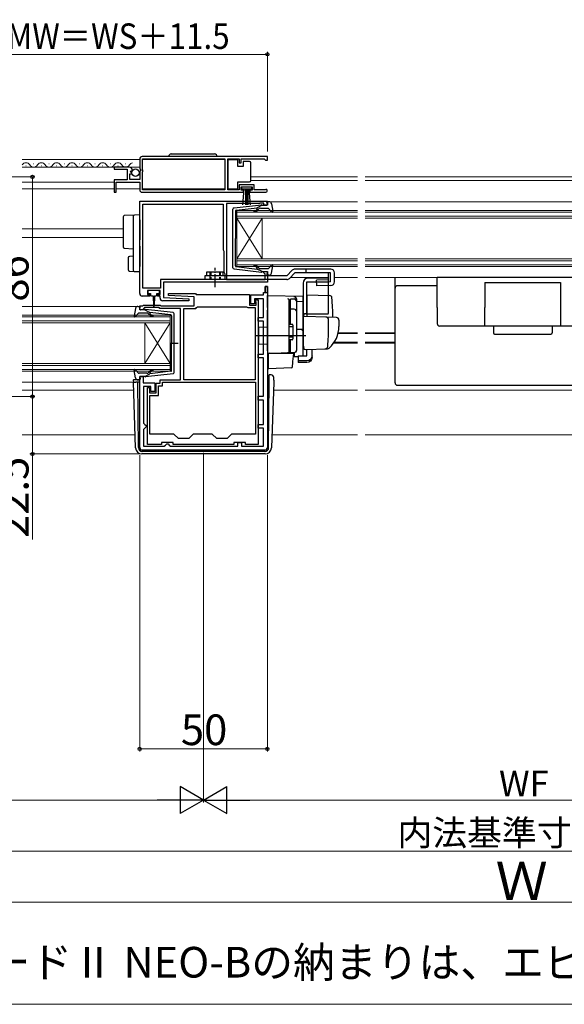
# Model space of a CAD drawing. Extents: x 0 to 1050, y 0 to 1583.
# Drawn here: x 328 to 541, y 0 to 386 of the extents above; entities that cross this region are included whole.
import ezdxf

# ---------------------------------------------------------------- set-up
doc = ezdxf.new("R2010")
doc.units = 0
doc.linetypes.add('YCENTER_1', pattern=[13, 10, -1, 1, -1])
doc.linetypes.add('YHIDDEN_1', pattern=[4, 3, -1])
for name, color, linetype, lineweight in [('USER1', 3, 'CONTINUOUS', 13), ('YKK_11', 7, 'CONTINUOUS', 30), ('YKK_12', 2, 'CONTINUOUS', 13), ('YKK_13', 4, 'CONTINUOUS', 30), ('YKK_D', 6, 'CONTINUOUS', 13), ('YKK_ZWAK', 7, 'CONTINUOUS', 30)]:
    doc.layers.add(name, color=color, linetype=linetype, lineweight=lineweight)
doc.styles.add('text-b', font='txt')

msp = doc.modelspace()

# ---------------------------------------------------------------- linework, layer by layer
at = {"layer": 'YKK_11', "linetype": 'ByBlock', "lineweight": -2, "ltscale": 0.5}
for p, q in [((425, 332), (376, 332)), ((425, 330.5), (425, 332)), ((370.9, 327.8), (365, 327.8)), ((365, 327.8), (365, 327)), ((375, 331), (375, 327.17)), ((376.1, 326.9), (376.1, 331.1)), ((376.1, 331.1), (408.3, 331.1)), ((408.3, 331.1), (408.3, 318.9)), ((409.5, 318.9), (409.5, 331.1)), ((409.5, 331.1), (414, 331.1)), ((414, 331.1), (414, 329.5)), ((414, 329.5), (414.8, 329.5)), ((414.8, 329.5), (414.8, 331.1)), ((414.8, 331.1), (423.7, 331.1)), ((423.7, 331.1), (424, 330.8)), ((424, 330.8), (424.3, 330.5)), ((424.3, 330.5), (425, 330.5)), ((365, 327), (370.1, 327)), ((370.1, 327), (370.1, 322.8)), ((371.2, 323), (371.2, 325.2)), ((371.2, 325.2), (371.82, 325.2)), ((371.36, 326.02), (371.63, 326.49)), ((371.92, 325.46), (371.36, 326.02)), ((371.63, 326.49), (371.95, 326.41)), ((371.82, 325.2), (371.92, 325.46)), ((371.95, 326.41), (372.2, 326.62)), ((375, 327.17), (375.45, 326.63)), ((375.3, 326.3), (375, 326)), ((375, 326), (375, 323)), ((375.45, 326.63), (375.3, 326.3)), ((376.3, 326.7), (376.1, 326.9)), ((376.1, 325.9), (376.3, 326.1)), ((376.1, 318.9), (376.1, 325.9)), ((376.3, 326.1), (376.3, 326.7)), ((370.1, 322.8), (365, 322.8)), ((365, 322.8), (365, 318)), ((365.8, 318), (365.8, 321.9)), ((365.8, 321.9), (375, 321.9)), ((375, 323), (371.2, 323)), ((375, 321.9), (375, 319)), ((419.8, 320.9), (414, 320.9)), ((414, 320.9), (414, 318.9)), ((414.8, 318.8), (414.8, 320.1)), ((414.8, 320.1), (419, 320.1)), ((419, 320.1), (419, 318.8)), ((419.8, 318.9), (419.8, 320.9)), ((365, 318), (365.8, 318)), ((376, 318), (415.7, 318)), ((408.3, 318.9), (376.1, 318.9)), ((414, 318.9), (409.5, 318.9)), ((415.7, 318.8), (414.8, 318.8)), ((415.7, 318), (415.7, 318.8)), ((419, 318.8), (418.1, 318.8)), ((418.1, 318.8), (418.1, 318)), ((418.1, 318), (424.45, 318)), ((423.9, 318.9), (419.8, 318.9)), ((424.1, 318.97), (423.9, 318.9)), ((375, 314.5), (425, 314.5)), ((375, 278.3), (375, 314.5)), ((376.2, 280.4), (376.2, 313.3)), ((376.2, 313.3), (407.7, 313.3)), ((407.7, 313.3), (407.7, 295.4)), ((421.7, 313.6), (409, 313.6)), ((409, 313.6), (409, 283.8)), ((421.87, 313.65), (421.7, 313.6)), ((422.03, 313.7), (421.87, 313.65)), ((423.6, 313.7), (422.03, 313.7)), ((423.6, 312.9), (423.6, 313.7)), ((425, 312.9), (423.6, 312.9)), ((425, 314.5), (425, 312.9)), ((407.7, 295.4), (407.8, 295.18)), ((407.8, 295.18), (407.9, 294.95)), ((407.9, 294.95), (407.9, 286.8)), ((407.9, 286.8), (408.3, 286.11)), ((408.3, 286.11), (408.3, 283.8)), ((423.6, 286.5), (423.6, 286.9)), ((423.6, 286.9), (425, 286.9)), ((423.9, 286.2), (423.6, 286.5)), ((424.1, 286), (423.9, 286.2)), ((424.1, 283.8), (424.1, 286)), ((425, 286.9), (425, 282.8)), ((408.3, 283.8), (383.1, 283.8)), ((383.1, 283.8), (383.1, 280.4)), ((425, 282.8), (384.3, 282.8)), ((384.3, 282.8), (384.3, 276.8)), ((409, 283.8), (424.1, 283.8)), ((383.1, 280.4), (376.2, 280.4)), ((383, 279.5), (378, 279.5)), ((378, 279.5), (378, 278)), ((378, 278), (379, 278)), ((379, 278), (379, 277.3)), ((382, 277.3), (382, 278)), ((382, 278), (383, 278)), ((383, 278), (383, 279.5)), ((386.29, 277.52), (386.31, 278.3)), ((386.31, 278.3), (396.8, 278.3)), ((396.8, 278.3), (397.1, 278)), ((397.1, 278), (418, 278)), ((418, 278), (418, 273.8)), ((418.5, 274.3), (418.5, 277.8)), ((418.5, 277.8), (423.5, 277.8)), ((423.5, 277.8), (423.5, 278.8)), ((423.5, 278.8), (424.2, 278.8)), ((424.2, 278.8), (424.2, 281.1)), ((424.2, 281.1), (425, 281.1)), ((425, 281.1), (425, 218)), ((379, 277.3), (376, 277.3)), ((376.2, 273.5), (376.5, 273.8)), ((376.5, 273.8), (383, 273.8)), ((383, 277.3), (382, 277.3)), ((383, 276.5), (383, 277.3)), ((383, 273.8), (383.3, 273.5)), ((394.29, 275.5), (384, 275.5)), ((384.3, 276.8), (394.31, 276.27)), ((396.3, 277), (386.29, 277.52)), ((394.31, 276.27), (394.29, 275.5)), ((396.3, 273.5), (396.3, 277)), ((418, 273.8), (420.6, 273.8)), ((419.9, 274.3), (418.5, 274.3)), ((423.5, 276.3), (419.9, 276.3)), ((419.9, 276.3), (419.9, 274.3)), ((420.4, 275.4), (420.4, 275.8)), ((420.4, 275.8), (421.4, 275.8)), ((420.5, 275.18), (420.4, 275.4)), ((420.6, 274.95), (420.5, 275.18)), ((420.6, 273.8), (420.6, 274.95)), ((421.4, 275.8), (421.4, 219.2)), ((423.5, 269), (423.5, 276.3)), ((375, 271.9), (375, 273.5)), ((375, 273.5), (376.2, 273.5)), ((376.1, 271.9), (375, 271.9)), ((376.4, 272.18), (376.1, 271.9)), ((376.49, 272.37), (376.4, 272.18)), ((376.91, 272.8), (376.49, 272.37)), ((382.59, 272.8), (376.91, 272.8)), ((382.89, 272.5), (382.59, 272.8)), ((391, 272.5), (382.89, 272.5)), ((383.3, 273.5), (396.3, 273.5)), ((391, 244.6), (391, 272.5)), ((392.3, 244.6), (392.3, 272.5)), ((392.3, 272.5), (397, 272.5)), ((397, 272.5), (397.3, 272.8)), ((397.3, 272.8), (397.6, 273.1)), ((397.6, 273.1), (416.78, 273.1)), ((416.78, 273.1), (417.04, 272.95)), ((417.04, 272.95), (417.3, 272.8)), ((417.3, 272.8), (420.2, 272.8)), ((420.2, 272.8), (420.2, 244.6)), ((421.4, 267.5), (421.4, 269)), ((421.4, 269), (423.5, 269)), ((423.5, 267.5), (421.4, 267.5)), ((423.5, 254.6), (423.5, 267.5)), ((421.4, 253.1), (421.4, 254.6)), ((421.4, 254.6), (423.5, 254.6)), ((423.5, 253.1), (421.4, 253.1)), ((423.5, 238.1), (423.5, 253.1)), ((375, 218), (375, 245.9)), ((375, 245.9), (376.4, 245.9)), ((376.4, 245.9), (376.4, 243.4)), ((376.4, 243.4), (380.9, 243.4)), ((380.9, 243.4), (380.9, 240)), ((381.4, 239.4), (381.4, 243.2)), ((381.4, 243.2), (383, 243.2)), ((383, 243.2), (383, 244.6)), ((383, 244.6), (391, 244.6)), ((384, 243.6), (420.4, 243.6)), ((384, 242.2), (384, 243.6)), ((420.2, 244.6), (392.3, 244.6)), ((420.4, 243.6), (420.4, 223.3)), ((379.4, 241.9), (376.5, 241.9)), ((376.5, 241.9), (376.5, 227.6)), ((378, 219.2), (378, 241.6)), ((378, 241.6), (378.9, 241.6)), ((378.9, 241.6), (378.9, 239.4)), ((378.9, 239.4), (381.4, 239.4)), ((379.4, 240), (379.4, 241.9)), ((380.9, 240), (379.4, 240)), ((382.4, 238.4), (382.4, 242.2)), ((382.4, 242.2), (384, 242.2)), ((379, 223.3), (379, 238.4)), ((379, 238.4), (382.4, 238.4)), ((421.4, 236.6), (421.4, 238.1)), ((421.4, 238.1), (423.5, 238.1)), ((423.5, 236.6), (421.4, 236.6)), ((423.5, 227.1), (423.5, 236.6)), ((376.5, 227.6), (377, 227.1)), ((377, 225.6), (376.5, 225.1)), ((376.5, 225.1), (376.5, 218.5)), ((377, 227.1), (377.5, 226.6)), ((377.5, 226.1), (377, 225.6)), ((377.5, 226.6), (377.5, 226.1)), ((421.4, 225.6), (421.4, 227.1)), ((421.4, 227.1), (423.5, 227.1)), ((423.5, 225.6), (421.4, 225.6)), ((423.5, 218.5), (423.5, 225.6)), ((388.4, 223.3), (379, 223.3)), ((388.1, 220), (383.6, 220)), ((383.6, 220), (383.6, 219.2)), ((388.1, 219.2), (388.1, 220)), ((390.2, 221.5), (388.4, 223.3)), ((394.2, 221.5), (390.2, 221.5)), ((396, 223.3), (394.2, 221.5)), ((403.4, 223.3), (396, 223.3)), ((405.2, 221.5), (403.4, 223.3)), ((409.2, 221.5), (405.2, 221.5)), ((411, 223.3), (409.2, 221.5)), ((420.4, 223.3), (411, 223.3)), ((416.4, 220), (411.9, 220)), ((411.9, 220), (411.9, 219.2)), ((413.4, 218.5), (413.4, 220)), ((413.4, 220), (414.9, 220)), ((414.9, 220), (414.9, 218.5)), ((416.4, 219.2), (416.4, 220)), ((424, 217), (376, 217)), ((376.5, 218.5), (384.6, 218.5)), ((383.6, 219.2), (378, 219.2)), ((384.6, 218.5), (385.1, 219)), ((385.1, 219), (385.6, 219.5)), ((385.6, 219.5), (386.1, 219.5)), ((386.1, 219.5), (386.6, 219)), ((386.6, 219), (387.1, 218.5)), ((387.1, 218.5), (413.4, 218.5)), ((411.9, 219.2), (388.1, 219.2)), ((414.9, 218.5), (423.5, 218.5)), ((421.4, 219.2), (416.4, 219.2))]:
    msp.add_line(p, q, dxfattribs=at)
at = {"layer": 'YKK_11', "linetype": 'ByBlock', "lineweight": 30, "ltscale": 0.5}
for p, q in [((424.2, 281.1), (424.2, 278.8)), ((425, 281.1), (424.2, 281.1)), ((424.2, 278.8), (425, 278.8)), ((425, 278.8), (425, 281.1))]:
    msp.add_line(p, q, dxfattribs=at)
at = {"layer": 'YKK_11', "linetype": 'ByBlock', "lineweight": -2, "ltscale": 0.5}
for centre, radius, start, end in [((376, 331), 1, 90, 180), ((370.9, 326.5), 1.3, 5.2159, 90), ((376, 319), 1, 180, 270), ((424.45, 318.55), 0.55, 270, 130.1194), ((376, 278.3), 1, 180, 270), ((384, 276.5), 1, 180, 269.9979), ((376, 218), 1, 180, 270), ((424, 218), 1, 270, 360)]:
    msp.add_arc(centre, radius, start, end, dxfattribs=at)
at = {"layer": 'YKK_12'}
for p, q in [((329, 330.8), (375, 330.8)), ((329, 327.8), (375, 327.8)), ((330.4, 328.3), (330.6, 328.3)), ((333.4, 329.06), (333.6, 329.06)), ((336.4, 328.3), (336.6, 328.3)), ((339.4, 329.06), (339.6, 329.06)), ((342.4, 328.3), (342.6, 328.3)), ((345.4, 329.06), (345.6, 329.06)), ((348.4, 328.3), (348.6, 328.3)), ((351.4, 329.06), (351.6, 329.06)), ((354.4, 328.3), (354.6, 328.3)), ((357.4, 329.06), (357.6, 329.06)), ((360.4, 328.3), (360.6, 328.3)), ((363.4, 329.06), (363.6, 329.06)), ((366.4, 328.3), (366.6, 328.3)), ((369.4, 329.06), (369.6, 329.06)), ((376.1, 330.8), (408.3, 330.8)), ((460.25, 324), (418.5, 324)), ((586.75, 324), (463.25, 324)), ((329, 321.9), (365, 321.9)), ((460.25, 322.6), (418.5, 322.6)), ((586.75, 322.6), (463.25, 322.6)), ((329, 319.3), (365, 319.3)), ((365.8, 319.3), (375, 319.3)), ((376.1, 319.3), (408.3, 319.3)), ((426.11, 314.2), (460.25, 314.2)), ((463.25, 314.2), (586.75, 314.2)), ((460.25, 310.9), (413, 310.9)), ((413, 310.9), (413, 307.9)), ((413, 310.2), (460.25, 310.2)), ((460.25, 308.6), (413, 308.6)), ((586.75, 310.9), (463.25, 310.9)), ((463.25, 310.2), (586.75, 310.2)), ((586.75, 308.6), (463.25, 308.6)), ((413, 307.9), (460.25, 307.9)), ((413, 307.9), (413, 291.9)), ((413, 307.9), (423, 291.9)), ((413, 291.9), (423, 307.9)), ((423, 307.9), (423, 291.9)), ((463.25, 307.9), (586.75, 307.9)), ((329, 303.7), (368.5, 303.7)), ((329, 300.3), (368.5, 300.3)), ((460.25, 291.9), (413, 291.9)), ((413, 291.9), (413, 288.9)), ((413, 291.2), (460.25, 291.2)), ((460.25, 289.6), (413, 289.6)), ((586.75, 291.9), (463.25, 291.9)), ((463.25, 291.2), (586.75, 291.2)), ((586.75, 289.6), (463.25, 289.6)), ((413, 288.9), (460.25, 288.9)), ((463.25, 288.9), (586.75, 288.9)), ((448.96, 284.6), (434, 284.6)), ((460.25, 284.6), (451.3, 284.6)), ((586.75, 284.6), (463.25, 284.6)), ((329, 273.2), (373.9, 273.2)), ((387, 269.9), (329, 269.9)), ((387, 266.9), (387, 269.9)), ((329, 269.2), (387, 269.2)), ((387, 267.6), (329, 267.6)), ((329, 266.9), (387, 266.9)), ((377, 266.9), (377, 250.9)), ((387, 266.9), (377, 250.9)), ((387, 250.9), (377, 266.9)), ((387, 266.9), (387, 250.9)), ((452.69, 262.7), (460.25, 262.7)), ((452.74, 262.91), (460.25, 262.91)), ((463.25, 262.91), (475, 262.91)), ((463.25, 262.7), (475, 262.7)), ((450.95, 258.9), (460.25, 258.9)), ((451.22, 259.3), (460.25, 259.3)), ((463.25, 259.3), (475, 259.3)), ((463.25, 258.9), (475, 258.9)), ((387, 250.9), (329, 250.9)), ((387, 247.9), (387, 250.9)), ((329, 250.2), (387, 250.2)), ((387, 248.6), (329, 248.6)), ((329, 247.9), (387, 247.9)), ((329, 243.6), (375, 243.6)), ((329, 240.5), (372.63, 240.5)), ((427.37, 240.5), (460.25, 240.5)), ((463.25, 240.5), (586.75, 240.5)), ((329, 223), (373.24, 223)), ((426.76, 223), (460.25, 223)), ((463.25, 223), (586.75, 223))]:
    msp.add_line(p, q, dxfattribs=at)
for centre, start, end in [((330.5, 327.84), 29.2025, 150.7975), ((333.5, 329.52), 209.2025, 330.7975), ((336.5, 327.84), 29.2025, 150.7975), ((339.5, 329.52), 209.2025, 330.7975), ((342.5, 327.84), 29.2025, 150.7975), ((345.5, 329.52), 209.2025, 330.7975), ((348.5, 327.84), 29.2025, 150.7975), ((351.5, 329.52), 209.2025, 330.7975), ((354.5, 327.84), 29.2025, 150.7975), ((357.5, 329.52), 209.2025, 330.7975), ((360.5, 327.84), 29.2025, 150.7975), ((363.5, 329.52), 209.2025, 330.7975), ((366.5, 327.84), 29.2025, 150.7975), ((369.5, 329.52), 209.2025, 330.7975), ((372.5, 327.84), 100.1318, 150.7975)]:
    msp.add_arc(centre, 1.72, start, end, dxfattribs=at)
at = {"layer": 'YKK_13'}
for p, q in [((387.35, 333), (404.35, 333)), ((413.5, 330.75), (409.5, 330.75)), ((409.5, 330.75), (409.5, 319.35)), ((413.5, 328.05), (413.5, 330.75)), ((415.5, 328.05), (413.5, 328.05)), ((415.5, 330.05), (415.5, 328.05)), ((418, 330.05), (415.5, 330.05)), ((418.5, 329.05), (418.5, 329.55)), ((418.5, 323.05), (418.5, 329.05)), ((413.5, 319.35), (413.5, 322.05)), ((413.5, 322.05), (418, 322.05)), ((415, 319.25), (415, 320.1)), ((415, 320.1), (418.8, 320.1)), ((418.5, 322.55), (418.5, 323.05)), ((418.8, 320.1), (418.8, 319.25)), ((409.5, 319.35), (413.5, 319.35)), ((418.8, 319.25), (415, 319.25)), ((415.36, 313.12), (415.9, 319.25)), ((416.4, 319.25), (416.4, 313.1)), ((416.9, 319.25), (416.9, 313.1)), ((417.4, 319.25), (417.4, 313.1)), ((418.44, 313.12), (417.9, 319.25)), ((372.97, 309.07), (368.97, 308.83)), ((372.5, 308.58), (372.5, 307.08)), ((375, 309.2), (372.97, 309.07)), ((375, 307.2), (375, 309.2)), ((368.5, 308.33), (368.5, 306.83)), ((368.5, 306.83), (368.5, 298.11)), ((372.5, 307.08), (372.5, 301.85)), ((375, 307.2), (375, 301.85)), ((372.5, 301.85), (372.5, 299.09)), ((375, 301.85), (375, 299.38)), ((368.5, 298.11), (368.5, 296.61)), ((372.5, 296.89), (372.5, 289.02)), ((375, 296.92), (375, 288.9)), ((368.97, 296.11), (372.5, 295.9)), ((370.5, 292.31), (370.5, 287.64)), ((372.5, 292.9), (370.97, 292.81)), ((370.97, 287.15), (372.97, 287.02)), ((372.5, 289.02), (372.5, 287.52)), ((372.97, 287.02), (375, 286.9)), ((375, 286.9), (375, 288.9)), ((434.74, 287.46), (432.58, 285.3)), ((435.8, 286.4), (433.64, 284.24)), ((440, 287.9), (440, 286.4)), ((448.96, 283.7), (448.96, 286.4)), ((449.68, 282.95), (449.68, 286.4)), ((451.3, 282.96), (451.3, 286.4)), ((432.58, 283.8), (400.5, 283.8)), ((402.5, 285.3), (402.5, 283.8)), ((448.96, 283.7), (444.3, 283.56)), ((444.36, 281.3), (444.3, 283.56)), ((449.68, 282.95), (444.32, 282.8)), ((475, 243.4), (475, 284.6)), ((378.2, 279.2), (378.2, 278.7)), ((382.5, 279.5), (378.5, 279.5)), ((378.5, 278.4), (379.25, 278.4)), ((379.25, 278.4), (379.25, 277.8)), ((381.75, 277.8), (381.75, 278.4)), ((381.75, 278.4), (382.5, 278.4)), ((382.8, 278.7), (382.8, 279.2)), ((440.5, 277.84), (449.33, 277.54)), ((440.5, 277.84), (440.5, 269.34)), ((449.84, 281.46), (444.36, 281.3)), ((491.5, 281.4), (476, 281.4)), ((379.65, 277.4), (380.25, 277.4)), ((380.25, 277.4), (380.35, 273.44)), ((380.75, 277.4), (380.65, 273.44)), ((380.75, 277.4), (381.35, 277.4)), ((425, 277.6), (439, 277.35)), ((425, 272.8), (425, 277.6)), ((433.5, 275.74), (433.5, 275.78)), ((433.5, 272.1), (433.5, 275.74)), ((433.5, 274.43), (433.5, 273.98)), ((436.5, 275.22), (436.5, 276.01)), ((436.5, 256.26), (436.5, 275.22)), ((439, 275.12), (436.5, 275.16)), ((439, 275.12), (439, 277.35)), ((439, 276.9), (439, 276.91)), ((439, 276.7), (439, 276.9)), ((439, 263.95), (439, 275.12)), ((425, 272.8), (425, 271.84)), ((425, 255.9), (425, 271.84)), ((433.5, 271.62), (433.5, 272.1)), ((433.5, 256.18), (433.5, 271.62)), ((440, 270.4), (448.87, 270.4)), ((433.5, 266.4), (433.5, 266.9)), ((439, 268.88), (439, 258.4)), ((448.25, 269.07), (439.52, 269.38)), ((452.04, 268.94), (448.25, 269.07)), ((449, 265.4), (449, 268.1)), ((453, 267.94), (453, 265.4)), ((421.5, 265.2), (425, 265.26)), ((421.5, 265.2), (421.5, 258.6)), ((436.5, 264.4), (439, 264.35)), ((439, 265.1), (439, 265.7)), ((439, 264.1), (439, 264.7)), ((439, 260.61), (439, 264.35)), ((439, 263.58), (439, 263.95)), ((439, 262.62), (439, 263.58)), ((439, 262.58), (439, 262.62)), ((513.5, 265.6), (513.5, 262.9)), ((514, 262.4), (536, 262.4)), ((536.5, 265.6), (536.5, 262.9)), ((420.5, 261.9), (440, 261.9)), ((421.5, 258.6), (425, 258.54)), ((433.5, 259.7), (433.5, 260.2)), ((439, 261.1), (439, 261.7)), ((439, 260.1), (439, 260.7)), ((439, 260.1), (439, 260.7)), ((439, 260.1), (439, 260.7)), ((439, 259.78), (439, 260.61)), ((439, 260.1), (439, 258.4)), ((439, 260.1), (439, 258.4)), ((439, 254.03), (439, 259.78)), ((439, 258.4), (439.04, 258.14)), ((425, 255.9), (425, 254.9)), ((425, 254.9), (433.02, 255.18)), ((426, 254.93), (425, 254.9)), ((435.27, 254.9), (425.3, 254.9)), ((425.3, 254.9), (425.3, 251.55)), ((433.02, 255.18), (435.54, 255.27)), ((433.5, 255.68), (433.5, 256.18)), ((435.03, 251.74), (435.3, 254.9)), ((435.3, 254.9), (435.27, 254.9)), ((435.54, 255.27), (435.54, 253.48)), ((439.04, 258.14), (439.23, 256.85)), ((439.75, 256.42), (448.58, 256.73)), ((440.5, 253.89), (440.5, 256.45)), ((442.5, 253.89), (442.5, 256.52)), ((447.74, 256.7), (448.59, 256.73)), ((425.3, 251.55), (425.3, 250.92)), ((425.3, 250.92), (425.3, 249.21)), ((434.84, 249.67), (434.99, 251.29)), ((434.99, 251.29), (435.03, 251.74)), ((437.1, 253.51), (435.54, 253.48)), ((437.1, 253.89), (440.5, 253.89)), ((437.1, 253.89), (437.1, 251.95)), ((440.5, 251.95), (437.1, 251.95)), ((437.1, 251.95), (437.1, 251.28)), ((440.5, 251.28), (437.1, 251.28)), ((442.5, 253.23), (442.5, 253.89)), ((434.36, 249.21), (425.61, 248.91)), ((372.49, 244.47), (372.52, 243.6)), ((373.42, 217.91), (372.52, 243.6)), ((372.52, 243.6), (373.52, 243.6)), ((375, 244.5), (372.99, 244.5)), ((374.26, 243.6), (373.52, 243.6)), ((374.49, 217.99), (374.26, 243.6)), ((375, 243.6), (374.26, 243.6)), ((425.74, 244.5), (425, 244.5)), ((425.74, 243.6), (425, 243.6)), ((425.51, 217.99), (425.74, 243.6)), ((425.74, 243.6), (425.75, 245.12)), ((425.75, 245.6), (425.76, 246.47)), ((425.75, 245.12), (425.75, 245.6)), ((426.48, 246.47), (425.76, 246.47)), ((426.48, 246.47), (425.76, 246.47)), ((426.48, 246.47), (426.48, 246.47)), ((427.48, 243.6), (426.58, 217.91)), ((427.51, 244.47), (427.48, 245.5)), ((427.51, 244.47), (427.48, 243.6)), ((476, 242.4), (574, 242.4)), ((375.91, 216.5), (375.99, 216.5)), ((424.01, 216.5), (375.99, 216.5)), ((424.01, 216.5), (424.09, 216.5)), ((424.09, 215.5), (375.91, 215.5))]:
    msp.add_line(p, q, dxfattribs=at)
at = {"layer": 'YKK_13', "ltscale": 0.5}
for p, q in [((411.94, 311.85), (422.68, 313.1)), ((423, 312.9), (421, 311.89)), ((423, 312.9), (424.7, 312.9)), ((424.99, 313.28), (424.81, 313.92)), ((425.67, 314.3), (425.1, 314.3)), ((426.65, 313.48), (427.2, 310.55)), ((411.5, 288.44), (411.5, 311.35)), ((412.5, 310.63), (412.5, 299.9)), ((412.77, 310.93), (421, 311.89)), ((421.01, 311.54), (420.69, 311.16)), ((421.08, 310.83), (421.5, 311.34)), ((422.27, 311.7), (425.27, 311.7)), ((425.49, 311.6), (426.68, 310.3)), ((412.5, 289.17), (412.5, 299.9)), ((425.49, 288.2), (426.68, 289.5)), ((426.65, 286.32), (427.2, 289.24)), ((401.3, 285.3), (401.3, 286.8)), ((401.3, 286.8), (407.7, 286.8)), ((407.7, 285.3), (407.7, 286.8)), ((411.94, 287.95), (422.68, 286.7)), ((412.77, 288.87), (421, 287.91)), ((421.01, 288.26), (420.69, 288.64)), ((423, 286.9), (421, 287.91)), ((421.08, 288.96), (421.5, 288.46)), ((422.27, 288.1), (425.27, 288.1)), ((423, 286.9), (424.7, 286.9)), ((424.99, 286.52), (424.81, 285.88)), ((425.67, 285.5), (425.1, 285.5)), ((449.8, 287.9), (435.8, 287.9)), ((449.68, 286.4), (435.8, 286.4)), ((451.3, 282.96), (451.3, 286.4)), ((400.5, 285.3), (400.5, 283.8)), ((432.58, 285.3), (400.5, 285.3)), ((439, 282.4), (439, 258.1)), ((440.5, 282.9), (449, 282.9)), ((440.5, 270.4), (440.5, 282.9)), ((449, 284.4), (441, 284.4)), ((449, 270.9), (449, 284.4)), ((491.5, 272.9), (491.5, 284.6)), ((558.5, 284.6), (491.5, 284.6)), ((510.2, 282.6), (539.8, 282.6)), ((510.2, 282.6), (510.2, 272.9)), ((539.8, 282.6), (539.8, 265.6)), ((434, 275.62), (433.5, 275.62)), ((433.5, 275.62), (433.5, 266.25)), ((434, 266.25), (434, 276.15)), ((435.5, 276.13), (434, 276.13)), ((436.5, 256.25), (436.5, 275.13)), ((373.35, 272.48), (372.81, 269.55)), ((374.51, 270.6), (373.32, 269.3)), ((374.33, 273.3), (374.9, 273.3)), ((377.74, 270.7), (374.74, 270.7)), ((375.01, 272.28), (375.19, 272.92)), ((377, 271.9), (375.3, 271.9)), ((377, 271.9), (379, 270.89)), ((388.06, 270.85), (377.32, 272.1)), ((378.93, 269.83), (378.5, 270.34)), ((378.99, 270.54), (379.31, 270.16)), ((387.24, 269.93), (379, 270.89)), ((388.5, 247.44), (388.5, 270.35)), ((434, 271.66), (433.5, 271.66)), ((435.5, 272.18), (434, 272.18)), ((491.5, 272.9), (491.5, 266.6)), ((510.2, 265.6), (510.2, 272.9)), ((387.5, 269.63), (387.5, 258.9)), ((434.7, 266.25), (433.5, 266.25)), ((435, 265.25), (433.5, 265.25)), ((435, 265.95), (435, 260.55)), ((557.5, 265.6), (492.5, 265.6)), ((386.92, 258.9), (390.05, 258.9)), ((387.5, 248.17), (387.5, 258.9)), ((435, 261.25), (433.5, 261.25)), ((433.5, 260.25), (433.5, 255.75)), ((434.7, 260.25), (433.5, 260.25)), ((434, 255.25), (434, 260.25)), ((434, 255.75), (433.5, 255.75)), ((434, 255.25), (435.5, 255.25)), ((373.35, 245.32), (372.81, 248.24)), ((374.51, 247.2), (373.32, 248.5)), ((377.74, 247.1), (374.74, 247.1)), ((377, 245.9), (379, 246.91)), ((388.06, 246.95), (377.32, 245.7)), ((378.93, 247.96), (378.5, 247.46)), ((378.99, 247.26), (379.31, 247.64)), ((387.24, 247.87), (379, 246.91)), ((374.33, 244.5), (374.9, 244.5)), ((375.01, 245.52), (375.19, 244.88)), ((377, 245.9), (375.3, 245.9))]:
    msp.add_line(p, q, dxfattribs=at)
at = {"layer": 'YKK_13', "linetype": 'YHIDDEN_1', "ltscale": 0.5}
for p, q in [((402.5, 286.8), (402.5, 285.3)), ((402.8, 286.8), (402.8, 283.8)), ((406.2, 286.8), (406.2, 283.8)), ((406.5, 286.8), (406.5, 283.8))]:
    msp.add_line(p, q, dxfattribs=at)
at = {"layer": 'YKK_13', "linetype": 'YCENTER_1', "ltscale": 0.5}
msp.add_line((404.5, 280.89), (404.5, 288.45), dxfattribs=at)
at = {"layer": 'YKK_13'}
msp.add_circle((373.35, 325.65), 1.45, dxfattribs=at)
for centre, radius, start, end in [((387.35, 332), 1, 90, 180), ((404.35, 332), 1, 0, 90), ((418, 329.55), 0.5, 0, 90), ((418, 322.55), 0.5, 270, 360), ((369, 308.33), 0.5, 93.5, 180), ((373, 308.58), 0.5, 93.5, 180), ((369, 296.61), 0.5, 180, 266.5), ((371, 292.31), 0.5, 93.5, 180), ((371, 287.64), 0.5, 180, 266.5), ((373, 287.52), 0.5, 180, 266.5), ((432.58, 285.3), 1.5, 270, 315), ((449.8, 282.96), 1.5, 271.6366, 0), ((378.5, 279.2), 0.3, 90, 180), ((378.5, 278.7), 0.3, 180, 270), ((379.65, 277.8), 0.4, 180, 270), ((381.35, 277.8), 0.4, 270, 359.9978), ((382.5, 279.2), 0.3, 0, 90), ((382.5, 278.7), 0.3, 270, 0), ((476, 280.4), 1, 90, 180), ((432.93, 275.73), 0.569, 5.1213, 81.3459), ((435.49, 276.01), 1.01, 51.3406, 87.6071), ((435.5, 275.22), 0.998, 359.9824, 88.1248), ((435.5, 276.01), 1, 0, 51.4278), ((449.29, 276.54), 1, 4.8508, 88), ((335.7, 266.9), 115, 1.0424, 4.8508), ((380.5, 273.45), 0.15, 181.5265, 358.4731), ((440, 269.4), 1, 90, 180), ((439.5, 268.88), 0.5, 88, 180), ((448, 268.1), 1, 0, 88), ((452, 267.94), 1, 0, 88), ((443.99, 258.47), 7.72, 130.3189, 135.2929), ((368, 265.41), 81, 354.4694, 359.9914), ((442, 265.3), 11, 310.8281, 0.5186), ((514, 262.9), 0.5, 180, 270), ((536, 262.9), 0.5, 270, 0), ((433, 255.68), 0.5, 272, 0), ((435.5, 256.26), 1, 272, 0), ((439.73, 256.92), 0.5, 188.5308, 272), ((447.63, 257.7), 1, 272, 354.4694), ((448.54, 257.73), 1, 272, 310.8281), ((438.5, 254.03), 0.5, 343.4297, 0), ((425.6, 249.21), 0.3, 180, 272), ((434.35, 249.71), 0.5, 271.973, 355), ((476, 243.4), 1, 180, 270), ((375.91, 218), 2.5, 182, 270), ((375.99, 218), 1.5, 180.5, 270), ((424.01, 218), 1.5, 270, 359.5), ((424.09, 218), 2.5, 270, 358)]:
    msp.add_arc(centre, radius, start, end, dxfattribs=at)
at = {"layer": 'YKK_13', "ltscale": 0.5}
for centre, radius, start, end in [((422.72, 312.8), 0.3, 19.4712, 96.6209), ((424.7, 313.2), 0.3, 270, 15.5654), ((425.1, 314), 0.3, 90, 195.5654), ((425.67, 313.3), 1, 10.5121, 90), ((412, 311.35), 0.5, 96.6209, 180), ((412.8, 310.63), 0.3, 96.6209, 180), ((419.93, 310.55), 0.25, 90, 270), ((419.93, 311.8), 1, 270, 320), ((419.93, 311.8), 1.5, 270, 320), ((420.86, 311.67), 0.2, 320, 96.6209), ((422.27, 310.7), 1, 90, 140), ((425.27, 311.4), 0.3, 42.3553, 90), ((426.9, 310.5), 0.3, 222.3553, 10.5121), ((419.93, 289.25), 0.25, 90, 270), ((419.93, 288), 1.5, 40, 90), ((426.9, 289.3), 0.3, 349.4879, 137.6447), ((412, 288.44), 0.5, 180, 263.3791), ((412.8, 289.17), 0.3, 180, 263.3791), ((419.93, 288), 1, 40, 90), ((420.86, 288.13), 0.2, 263.3791, 40), ((422.27, 289.1), 1, 220, 270), ((422.72, 287), 0.3, 263.3791, 340.5288), ((424.7, 286.6), 0.3, 344.4346, 90), ((425.1, 285.8), 0.3, 164.4346, 270), ((425.27, 288.4), 0.3, 270, 317.6447), ((425.67, 286.5), 1, 270, 349.4879), ((435.8, 286.4), 1.5, 90, 135), ((449.8, 286.4), 1.5, 0, 90), ((441, 282.4), 2, 90, 180), ((435.5, 275.13), 1, 0, 90), ((374.33, 272.3), 1, 90, 169.4879), ((374.74, 270.4), 0.3, 90, 137.6447), ((374.9, 273), 0.3, 344.4346, 90), ((375.3, 272.2), 0.3, 164.4346, 270), ((377.29, 271.8), 0.3, 83.3791, 160.5288), ((377.74, 269.7), 1, 40, 90), ((379.14, 270.67), 0.2, 83.3791, 220), ((380.08, 270.8), 1, 220, 270), ((387.2, 269.63), 0.3, 0, 83.3791), ((388, 270.35), 0.5, 0, 83.3791), ((435.5, 271.18), 1, 0, 90), ((448, 270.9), 1, 330, 0), ((373.1, 269.5), 0.3, 169.4879, 317.6447), ((380.08, 270.8), 1.5, 220, 270), ((380.08, 269.55), 0.25, 270, 90), ((434.7, 265.95), 0.3, 0, 90), ((492.5, 266.6), 1, 180, 270), ((434.7, 260.55), 0.3, 270, 0), ((435.5, 256.25), 1, 270, 0), ((373.1, 248.3), 0.3, 42.3553, 190.5121), ((374.74, 247.4), 0.3, 222.3553, 270), ((377.74, 248.1), 1, 270, 320), ((380.08, 247), 1.5, 90, 140), ((379.14, 247.13), 0.2, 140, 276.6209), ((380.08, 247), 1, 90, 140), ((380.08, 248.25), 0.25, 270, 90), ((387.2, 248.17), 0.3, 276.6209, 0), ((388, 247.44), 0.5, 276.6209, 0), ((374.33, 245.5), 1, 190.5121, 270), ((374.9, 244.8), 0.3, 270, 15.5654), ((375.3, 245.6), 0.3, 90, 195.5654), ((377.29, 246), 0.3, 199.4712, 276.6209)]:
    msp.add_arc(centre, radius, start, end, dxfattribs=at)
at = {"layer": 'YKK_13', "extrusion": (0, 0, -1)}
for centre in [(440.5, 253.89), (440.5, 253.23)]:
    msp.add_ellipse(centre, major_axis=(-2, 0), ratio=0.971846, start_param=3.141593, end_param=4.712389, dxfattribs=at)
at = {"layer": 'YKK_13'}
for centre, major_axis, ratio, start_param, end_param in [((372.99, 244.47), (0.5, 0), 0.052503, 1.573856, 3.143435), ((426.48, 245.47), (1, -0.017), 0.999086, 0.05247, 1.588216)]:
    msp.add_ellipse(centre, major_axis=major_axis, ratio=ratio, start_param=start_param, end_param=end_param, dxfattribs=at)
for points in [[(372.5, 299.09), (372.5, 298.75), (372.5, 298.4), (372.5, 297.85), (372.5, 297.66), (372.5, 297.27), (372.5, 297.08), (372.5, 296.89)], [(375, 296.92), (375, 297.35), (375, 297.78), (375, 298.4), (375, 298.6), (375, 299), (375, 299.19), (375, 299.38)]]:
    msp.add_open_spline(points, degree=3, knots=[0, 0, 0, 0, 0.5, 0.5, 0.75, 0.75, 1, 1, 1, 1], dxfattribs=at)
at = {"layer": 'YKK_D'}
for p, q in [((247.5, 372), (425, 372)), ((425, 334), (425, 373)), ((254.3, 324), (334, 324)), ((333, 324), (333, 238)), ((246.8, 238), (334, 238)), ((246.8, 238), (334, 238)), ((333, 238), (333, 215.5)), ((400, 216), (400, 79)), ((400, 216), (400, 79)), ((374.91, 215.5), (332, 215.5)), ((333, 215.5), (333, 181.99)), ((375, 215), (375, 99)), ((425, 215), (425, 99)), ((375, 100), (425, 100)), ((244.5, 80), (389.5, 80)), ((410.5, 80), (639.5, 80)), ((785.5, 60), (264.5, 60)), ((244.5, 40), (805.5, 40))]:
    msp.add_line(p, q, dxfattribs=at)
at = {"layer": 'YKK_D', "lineweight": -2}
for p, q in [((400, 80), (390.91, 85.25)), ((390.91, 85.25), (390.91, 74.75)), ((400, 80), (409.09, 85.25)), ((409.09, 74.75), (409.09, 85.25)), ((400, 80), (381.81, 80)), ((400, 80), (390.91, 74.75)), ((400, 80), (409.09, 74.75)), ((400, 80), (418.19, 80))]:
    msp.add_line(p, q, dxfattribs=at)
at = {"layer": 'YKK_D', "linetype": 'ByBlock', "lineweight": -2}
for centre, radius in [((425, 372), 0.637), ((333, 324), 0.638), ((333, 238), 0.637), ((333, 238), 0.638), ((333, 215.5), 0.637), ((375, 100), 0.637), ((425, 100), 0.637)]:
    msp.add_circle(centre, radius, dxfattribs=at)
at = {"layer": 'YKK_ZWAK', "lineweight": 20}
msp.add_line((0, 0), (1050, 0), dxfattribs=at)

# ---------------------------------------------------------------- texts
at = {"layer": 'USER1'}
msp.add_text('※エピソードⅡ NEO-Bの納まりは、エピソードⅡ NEOジョイント窓対応枠と共通です。', height=12, dxfattribs=at).set_placement((250.36, 10.48))
at = {"layer": 'YKK_D', "style": 'text-b', "width": 0.9}
msp.add_text('網戸出来幅 MW＝WS＋11.5', height=10, dxfattribs=at).set_placement((258.81, 374.11))
at = {"layer": 'YKK_D', "style": 'text-b'}
for s, p in [('86', (331.5, 275.16)), ('22.5', (331.5, 182.61))]:
    msp.add_text(s, height=12, rotation=90, dxfattribs=at).set_placement(p)
for s, height, p in [('50', 12, (391.14, 101.5)), ('WF', 10, (515.71, 81.5)), ('内法基準寸法w', 10, (475.94, 62.16)), ('Ｗ', 15, (514.35, 40.8))]:
    msp.add_text(s, height=height, dxfattribs=at).set_placement(p)

doc.saveas('drawing.dxf')
